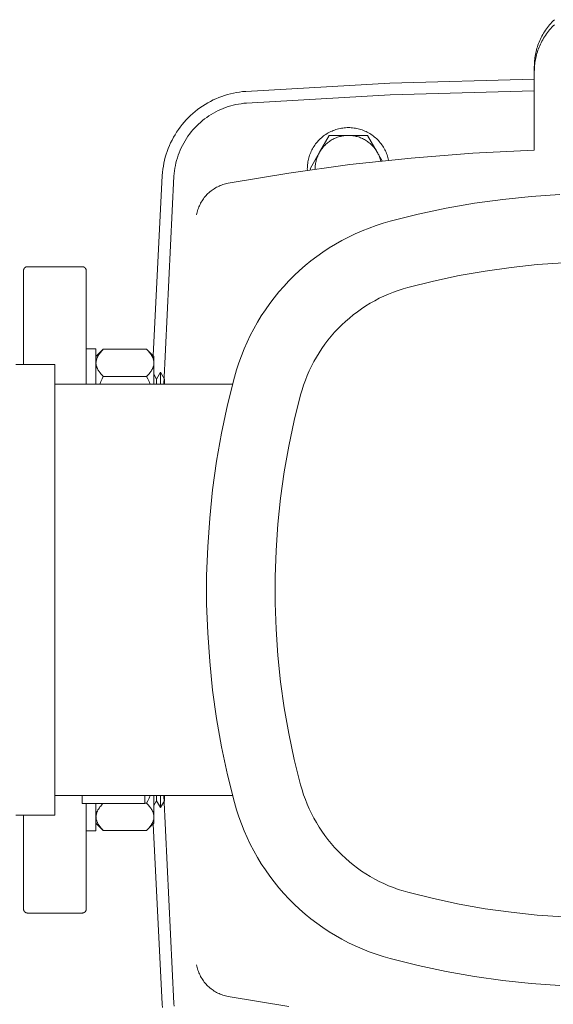
# Model space of a CAD drawing. Units: millimetres. Extents: x 26200 to 34263, y 2800 to 8813.
# Drawn here: x 28774 to 28910, y 5913 to 6165 of the extents above; entities that cross this region are included whole.
import ezdxf

# ---------------------------------------------------------------- set-up
doc = ezdxf.new("R2010")
doc.units = ezdxf.units.MM
doc.header["$LTSCALE"] = 10
doc.layers.get('0').update_dxf_attribs({"lineweight": 50})

msp = doc.modelspace()

# ---------------------------------------------------------------- linework, layer by layer
at = {"lineweight": 18}
for p, q in [((28909.54, 6163.32), (28909.26, 6162.98)), ((28909.83, 6163.66), (28909.54, 6163.32)), ((28910.13, 6163.98), (28909.83, 6163.66)), ((28910.44, 6164.31), (28910.13, 6163.98)), ((28910.76, 6164.62), (28910.44, 6164.31)), ((28910.76, 6163.32), (28910.44, 6163.01)), ((28907.79, 6160.81), (28907.59, 6160.43)), ((28908.01, 6161.18), (28907.79, 6160.81)), ((28908.24, 6161.55), (28908.01, 6161.18)), ((28908.48, 6161.92), (28908.24, 6161.55)), ((28908.48, 6160.62), (28908.24, 6160.26)), ((28908.73, 6162.28), (28908.48, 6161.92)), ((28908.73, 6160.98), (28908.48, 6160.62)), ((28908.99, 6162.63), (28908.73, 6162.28)), ((28908.99, 6161.34), (28908.73, 6160.98)), ((28909.26, 6162.98), (28908.99, 6162.63)), ((28909.26, 6161.68), (28908.99, 6161.34)), ((28909.54, 6162.03), (28909.26, 6161.68)), ((28909.83, 6162.36), (28909.54, 6162.03)), ((28910.13, 6162.69), (28909.83, 6162.36)), ((28910.44, 6163.01), (28910.13, 6162.69)), ((28906.56, 6158.11), (28906.43, 6157.71)), ((28906.7, 6158.5), (28906.56, 6158.11)), ((28906.86, 6158.89), (28906.7, 6158.5)), ((28907.02, 6159.28), (28906.86, 6158.89)), ((28907.2, 6159.66), (28907.02, 6159.28)), ((28907.2, 6158.37), (28907.02, 6157.98)), ((28907.39, 6160.05), (28907.2, 6159.66)), ((28907.39, 6158.75), (28907.2, 6158.37)), ((28907.59, 6160.43), (28907.39, 6160.05)), ((28907.59, 6159.14), (28907.39, 6158.75)), ((28907.79, 6159.51), (28907.59, 6159.14)), ((28908.01, 6159.89), (28907.79, 6159.51)), ((28908.24, 6160.26), (28908.01, 6159.89)), ((28905.92, 6155.74), (28905.85, 6155.35)), ((28906, 6156.14), (28905.92, 6155.74)), ((28906.09, 6156.53), (28906, 6156.14)), ((28906.19, 6156.92), (28906.09, 6156.53)), ((28906.19, 6155.63), (28906.09, 6155.23)), ((28906.31, 6157.32), (28906.19, 6156.92)), ((28906.31, 6156.02), (28906.19, 6155.63)), ((28906.43, 6157.71), (28906.31, 6157.32)), ((28906.43, 6156.42), (28906.31, 6156.02)), ((28906.56, 6156.81), (28906.43, 6156.42)), ((28906.7, 6157.2), (28906.56, 6156.81)), ((28906.86, 6157.59), (28906.7, 6157.2)), ((28907.02, 6157.98), (28906.86, 6157.59)), ((28905.64, 6153.04), (28905.63, 6152.67)), ((28905.65, 6153.42), (28905.64, 6153.04)), ((28905.67, 6153.8), (28905.65, 6153.42)), ((28905.7, 6154.19), (28905.67, 6153.8)), ((28905.74, 6154.57), (28905.7, 6154.19)), ((28905.74, 6153.28), (28905.7, 6152.89)), ((28905.79, 6154.96), (28905.74, 6154.57)), ((28905.79, 6153.67), (28905.74, 6153.28)), ((28905.85, 6155.35), (28905.79, 6154.96)), ((28905.85, 6154.06), (28905.79, 6153.67)), ((28905.92, 6154.45), (28905.85, 6154.06)), ((28906, 6154.84), (28905.92, 6154.45)), ((28906.09, 6155.23), (28906, 6154.84)), ((28905.63, 6152.67), (28905.63, 6151.37)), ((28905.64, 6151.75), (28905.63, 6151.37)), ((28905.63, 6151.37), (28905.63, 6134.55)), ((28905.65, 6152.13), (28905.64, 6151.75)), ((28905.67, 6152.51), (28905.65, 6152.13)), ((28905.7, 6152.89), (28905.67, 6152.51)), ((28831.88, 6146.32), (28868.73, 6148.42)), ((28868.73, 6148.42), (28905.63, 6149.45)), ((28826.49, 6145.28), (28827.25, 6145.51)), ((28827.25, 6145.51), (28828.01, 6145.71)), ((28828.01, 6145.71), (28828.77, 6145.88)), ((28828.77, 6145.88), (28829.54, 6146.03)), ((28829.54, 6146.03), (28830.32, 6146.15)), ((28830.32, 6146.15), (28831.1, 6146.25)), ((28831.1, 6146.25), (28831.88, 6146.32)), ((28868.84, 6145.42), (28905.63, 6146.45)), ((28820.84, 6142.57), (28821.51, 6142.99)), ((28821.51, 6142.99), (28822.18, 6143.39)), ((28822.18, 6143.39), (28822.87, 6143.77)), ((28822.87, 6143.77), (28823.58, 6144.12)), ((28823.58, 6144.12), (28824.29, 6144.45)), ((28824.29, 6144.45), (28825.01, 6144.75)), ((28825.01, 6144.75), (28825.75, 6145.03)), ((28825.75, 6145.03), (28826.49, 6145.28)), ((28829.39, 6142.95), (28830.06, 6143.08)), ((28830.06, 6143.08), (28830.74, 6143.18)), ((28830.74, 6143.18), (28831.41, 6143.27)), ((28831.41, 6143.27), (28832.09, 6143.33)), ((28832.09, 6143.33), (28868.84, 6145.42)), ((28817.77, 6140.14), (28818.35, 6140.67)), ((28818.35, 6140.67), (28818.95, 6141.17)), ((28818.95, 6141.17), (28819.56, 6141.66)), ((28819.56, 6141.66), (28820.2, 6142.13)), ((28820.2, 6142.13), (28820.84, 6142.57)), ((28823.07, 6140.43), (28823.66, 6140.78)), ((28823.66, 6140.78), (28824.26, 6141.11)), ((28824.26, 6141.11), (28824.87, 6141.41)), ((28824.87, 6141.41), (28825.49, 6141.7)), ((28825.49, 6141.7), (28826.12, 6141.96)), ((28826.12, 6141.96), (28826.76, 6142.2)), ((28826.76, 6142.2), (28827.41, 6142.42)), ((28827.41, 6142.42), (28828.06, 6142.62)), ((28828.06, 6142.62), (28828.72, 6142.79)), ((28828.72, 6142.79), (28829.39, 6142.95)), ((28815.63, 6137.84), (28816.13, 6138.44)), ((28816.13, 6138.44), (28816.66, 6139.02)), ((28816.66, 6139.02), (28817.2, 6139.59)), ((28817.2, 6139.59), (28817.77, 6140.14)), ((28819.33, 6137.48), (28819.82, 6137.95)), ((28819.82, 6137.95), (28820.33, 6138.41)), ((28820.33, 6138.41), (28820.85, 6138.85)), ((28820.85, 6138.85), (28821.38, 6139.28)), ((28821.38, 6139.28), (28821.93, 6139.68)), ((28821.93, 6139.68), (28822.5, 6140.07)), ((28822.5, 6140.07), (28823.07, 6140.43)), ((28813.83, 6135.26), (28814.24, 6135.93)), ((28814.24, 6135.93), (28814.68, 6136.58)), ((28814.68, 6136.58), (28815.15, 6137.22)), ((28815.15, 6137.22), (28815.63, 6137.84)), ((28817.54, 6135.41), (28817.96, 6135.95)), ((28817.96, 6135.95), (28818.4, 6136.47)), ((28818.4, 6136.47), (28818.86, 6136.98)), ((28818.86, 6136.98), (28819.33, 6137.48)), ((28852.66, 6135.53), (28852.36, 6135.34)), ((28852.97, 6135.72), (28852.66, 6135.53)), ((28853.29, 6135.89), (28852.97, 6135.72)), ((28853.61, 6136.05), (28853.29, 6135.89)), ((28853.94, 6136.2), (28853.61, 6136.05)), ((28854.27, 6136.33), (28853.94, 6136.2)), ((28854.61, 6136.46), (28854.27, 6136.33)), ((28854.95, 6136.58), (28854.61, 6136.46)), ((28855.29, 6136.68), (28854.95, 6136.58)), ((28855.64, 6136.77), (28855.29, 6136.68)), ((28855.99, 6136.85), (28855.64, 6136.77)), ((28856.34, 6136.92), (28855.99, 6136.85)), ((28856.7, 6136.97), (28856.34, 6136.92)), ((28857.05, 6137.01), (28856.7, 6136.97)), ((28857.41, 6137.05), (28857.05, 6137.01)), ((28857.77, 6137.06), (28857.41, 6137.05)), ((28858.13, 6137.07), (28857.77, 6137.06)), ((28858.49, 6137.06), (28858.13, 6137.07)), ((28858.85, 6137.05), (28858.49, 6137.06)), ((28859.2, 6137.02), (28858.85, 6137.05)), ((28859.56, 6136.97), (28859.2, 6137.02)), ((28859.91, 6136.92), (28859.56, 6136.97)), ((28860.26, 6136.85), (28859.91, 6136.92)), ((28860.61, 6136.77), (28860.26, 6136.85)), ((28860.96, 6136.68), (28860.61, 6136.77)), ((28861.3, 6136.58), (28860.96, 6136.68)), ((28861.64, 6136.47), (28861.3, 6136.58)), ((28861.97, 6136.34), (28861.64, 6136.47)), ((28862.3, 6136.2), (28861.97, 6136.34)), ((28862.63, 6136.06), (28862.3, 6136.2)), ((28862.95, 6135.9), (28862.63, 6136.06)), ((28863.27, 6135.73), (28862.95, 6135.9)), ((28863.58, 6135.55), (28863.27, 6135.73)), ((28863.88, 6135.36), (28863.58, 6135.55)), ((28812.39, 6132.47), (28812.71, 6133.19)), ((28812.71, 6133.19), (28813.06, 6133.89)), ((28813.06, 6133.89), (28813.43, 6134.59)), ((28813.43, 6134.59), (28813.83, 6135.26)), ((28815.73, 6132.52), (28816.05, 6133.12)), ((28816.05, 6133.12), (28816.4, 6133.71)), ((28816.4, 6133.71), (28816.76, 6134.29)), ((28816.76, 6134.29), (28817.14, 6134.86)), ((28817.14, 6134.86), (28817.54, 6135.41)), ((28849.97, 6133.18), (28849.75, 6132.9)), ((28850.2, 6133.45), (28849.97, 6133.18)), ((28850.44, 6133.72), (28850.2, 6133.45)), ((28850.69, 6133.98), (28850.44, 6133.72)), ((28850.95, 6134.23), (28850.69, 6133.98)), ((28853.22, 6135.07), (28850.77, 6130.82)), ((28851.22, 6134.47), (28850.95, 6134.23)), ((28851.49, 6134.7), (28851.22, 6134.47)), ((28851.77, 6134.93), (28851.49, 6134.7)), ((28852.06, 6135.14), (28851.77, 6134.93)), ((28852.36, 6135.34), (28852.06, 6135.14)), ((28852.38, 6132.83), (28852.59, 6133.02)), ((28852.59, 6133.02), (28852.82, 6133.2)), ((28852.82, 6133.2), (28853.04, 6133.38)), ((28853.04, 6133.38), (28853.27, 6133.55)), ((28858.13, 6135.07), (28853.22, 6135.07)), ((28853.27, 6133.55), (28853.51, 6133.71)), ((28853.51, 6133.71), (28853.76, 6133.86)), ((28853.76, 6133.86), (28854.01, 6134)), ((28854.01, 6134), (28854.26, 6134.14)), ((28854.26, 6134.14), (28854.52, 6134.26)), ((28854.52, 6134.26), (28854.78, 6134.38)), ((28854.78, 6134.38), (28855.04, 6134.49)), ((28855.04, 6134.49), (28855.31, 6134.59)), ((28855.31, 6134.59), (28855.59, 6134.68)), ((28855.59, 6134.68), (28855.86, 6134.76)), ((28855.86, 6134.76), (28856.14, 6134.83)), ((28856.14, 6134.83), (28856.42, 6134.9)), ((28856.42, 6134.9), (28856.7, 6134.95)), ((28856.7, 6134.95), (28856.99, 6134.99)), ((28856.99, 6134.99), (28857.27, 6135.03)), ((28857.27, 6135.03), (28857.56, 6135.05)), ((28857.56, 6135.05), (28857.84, 6135.07)), ((28857.84, 6135.07), (28858.13, 6135.07)), ((28863.04, 6135.07), (28858.13, 6135.07)), ((28858.13, 6135.07), (28858.42, 6135.07)), ((28858.42, 6135.07), (28858.7, 6135.05)), ((28858.7, 6135.05), (28858.99, 6135.03)), ((28858.99, 6135.03), (28859.28, 6134.99)), ((28859.28, 6134.99), (28859.56, 6134.95)), ((28859.56, 6134.95), (28859.84, 6134.9)), ((28859.84, 6134.9), (28860.12, 6134.83)), ((28860.12, 6134.83), (28860.4, 6134.76)), ((28860.4, 6134.76), (28860.68, 6134.68)), ((28860.68, 6134.68), (28860.95, 6134.59)), ((28860.95, 6134.59), (28861.22, 6134.49)), ((28861.22, 6134.49), (28861.48, 6134.38)), ((28861.48, 6134.38), (28861.74, 6134.26)), ((28861.74, 6134.26), (28862, 6134.14)), ((28862, 6134.14), (28862.26, 6134)), ((28862.26, 6134), (28862.5, 6133.86)), ((28862.5, 6133.86), (28862.75, 6133.71)), ((28862.75, 6133.71), (28862.99, 6133.55)), ((28862.99, 6133.55), (28863.22, 6133.38)), ((28865.49, 6130.82), (28863.04, 6135.07)), ((28863.22, 6133.38), (28863.45, 6133.2)), ((28863.45, 6133.2), (28863.67, 6133.02)), ((28863.67, 6133.02), (28863.88, 6132.83)), ((28864.17, 6135.16), (28863.88, 6135.36)), ((28864.46, 6134.95), (28864.17, 6135.16)), ((28864.74, 6134.73), (28864.46, 6134.95)), ((28865.02, 6134.5), (28864.74, 6134.73)), ((28865.28, 6134.26), (28865.02, 6134.5)), ((28865.54, 6134.01), (28865.28, 6134.26)), ((28865.79, 6133.75), (28865.54, 6134.01)), ((28866.03, 6133.49), (28865.79, 6133.75)), ((28866.26, 6133.21), (28866.03, 6133.49)), ((28866.48, 6132.93), (28866.26, 6133.21)), ((28866.7, 6132.64), (28866.48, 6132.93)), ((28905.63, 6134.55), (28905.63, 6133.25)), ((28905.63, 6133.25), (28905.63, 6131.28)), ((28811.57, 6130.26), (28811.82, 6131.01)), ((28811.82, 6131.01), (28812.09, 6131.74)), ((28812.09, 6131.74), (28812.39, 6132.47)), ((28814.65, 6130.01), (28814.89, 6130.65)), ((28814.89, 6130.65), (28815.15, 6131.29)), ((28815.15, 6131.29), (28815.43, 6131.91)), ((28815.43, 6131.91), (28815.73, 6132.52)), ((28848.35, 6130.39), (28848.23, 6130.06)), ((28850.77, 6130.82), (28848.32, 6126.57)), ((28848.49, 6130.73), (28848.35, 6130.39)), ((28848.64, 6131.05), (28848.49, 6130.73)), ((28848.79, 6131.38), (28848.64, 6131.05)), ((28848.96, 6131.69), (28848.79, 6131.38)), ((28849.15, 6132), (28848.96, 6131.69)), ((28849.34, 6132.31), (28849.15, 6132)), ((28849.54, 6132.6), (28849.34, 6132.31)), ((28849.75, 6132.9), (28849.54, 6132.6)), ((28850.51, 6130.33), (28850.63, 6130.58)), ((28850.63, 6130.58), (28850.77, 6130.82)), ((28850.77, 6130.82), (28850.92, 6131.07)), ((28850.92, 6131.07), (28851.07, 6131.31)), ((28851.07, 6131.31), (28851.24, 6131.54)), ((28851.24, 6131.54), (28851.41, 6131.77)), ((28851.41, 6131.77), (28851.59, 6132)), ((28851.59, 6132), (28851.78, 6132.21)), ((28851.78, 6132.21), (28851.97, 6132.43)), ((28851.97, 6132.43), (28852.17, 6132.63)), ((28852.17, 6132.63), (28852.38, 6132.83)), ((28863.88, 6132.83), (28864.09, 6132.63)), ((28864.09, 6132.63), (28864.29, 6132.43)), ((28864.29, 6132.43), (28864.49, 6132.21)), ((28864.49, 6132.21), (28864.67, 6132)), ((28864.67, 6132), (28864.85, 6131.77)), ((28864.85, 6131.77), (28865.02, 6131.54)), ((28865.02, 6131.54), (28865.19, 6131.31)), ((28865.19, 6131.31), (28865.34, 6131.07)), ((28865.34, 6131.07), (28865.49, 6130.82)), ((28865.49, 6130.82), (28865.63, 6130.58)), ((28866.79, 6128.57), (28865.49, 6130.82)), ((28865.63, 6130.58), (28865.75, 6130.33)), ((28866.9, 6132.35), (28866.7, 6132.64)), ((28867.09, 6132.05), (28866.9, 6132.35)), ((28867.27, 6131.74), (28867.09, 6132.05)), ((28867.44, 6131.42), (28867.27, 6131.74)), ((28867.6, 6131.1), (28867.44, 6131.42)), ((28867.75, 6130.78), (28867.6, 6131.1)), ((28867.89, 6130.45), (28867.75, 6130.78)), ((28868.01, 6130.11), (28867.89, 6130.45)), ((28889.89, 6130.53), (28874.19, 6129.31)), ((28905.63, 6131.28), (28889.89, 6130.53)), ((28810.84, 6127.21), (28810.98, 6127.98)), ((28810.98, 6127.98), (28811.15, 6128.75)), ((28811.15, 6128.75), (28811.35, 6129.51)), ((28811.35, 6129.51), (28811.57, 6130.26)), ((28813.92, 6127.38), (28814.07, 6128.05)), ((28814.07, 6128.05), (28814.24, 6128.71)), ((28814.24, 6128.71), (28814.43, 6129.36)), ((28814.43, 6129.36), (28814.65, 6130.01)), ((28847.72, 6127.96), (28847.68, 6127.61)), ((28847.78, 6128.32), (28847.72, 6127.96)), ((28847.84, 6128.67), (28847.78, 6128.32)), ((28847.92, 6129.02), (28847.84, 6128.67)), ((28848.01, 6129.37), (28847.92, 6129.02)), ((28848.11, 6129.71), (28848.01, 6129.37)), ((28848.23, 6130.06), (28848.11, 6129.71)), ((28849.7, 6127.68), (28849.74, 6127.95)), ((28849.74, 6127.95), (28849.79, 6128.23)), ((28849.79, 6128.23), (28849.85, 6128.5)), ((28849.85, 6128.5), (28849.92, 6128.77)), ((28849.92, 6128.77), (28850, 6129.04)), ((28850, 6129.04), (28850.08, 6129.3)), ((28850.08, 6129.3), (28850.18, 6129.56)), ((28850.18, 6129.56), (28850.28, 6129.82)), ((28850.28, 6129.82), (28850.39, 6130.08)), ((28850.39, 6130.08), (28850.51, 6130.33)), ((28874.19, 6129.31), (28858.52, 6127.62)), ((28865.75, 6130.33), (28865.87, 6130.09)), ((28865.87, 6130.09), (28865.98, 6129.83)), ((28865.98, 6129.83), (28866.08, 6129.58)), ((28866.08, 6129.58), (28866.17, 6129.32)), ((28866.17, 6129.32), (28866.26, 6129.06)), ((28866.26, 6129.06), (28866.33, 6128.79)), ((28866.33, 6128.79), (28866.4, 6128.53)), ((28868.13, 6129.78), (28868.01, 6130.11)), ((28868.23, 6129.43), (28868.13, 6129.78)), ((28868.32, 6129.09), (28868.23, 6129.43)), ((28868.4, 6128.74), (28868.32, 6129.09)), ((28810.57, 6124.87), (28810.63, 6125.65)), ((28810.63, 6125.65), (28810.72, 6126.43)), ((28810.72, 6126.43), (28810.84, 6127.21)), ((28813.62, 6125.36), (28813.69, 6126.03)), ((28813.69, 6126.03), (28813.8, 6126.71)), ((28813.8, 6126.71), (28813.92, 6127.38)), ((28842.91, 6125.47), (28827.38, 6122.85)), ((28858.52, 6127.62), (28842.91, 6125.47)), ((28847.64, 6126.89), (28847.63, 6126.53)), ((28847.63, 6126.53), (28847.64, 6126.17)), ((28847.65, 6127.25), (28847.64, 6126.89)), ((28847.68, 6127.61), (28847.65, 6127.25)), ((28848.32, 6126.57), (28848.48, 6126.29)), ((28849.63, 6126.57), (28849.64, 6126.85)), ((28849.63, 6126.45), (28849.63, 6126.57)), ((28849.64, 6126.85), (28849.65, 6127.13)), ((28849.65, 6127.13), (28849.67, 6127.4)), ((28849.67, 6127.4), (28849.7, 6127.68)), ((28808.23, 6078.83), (28810.57, 6124.87)), ((28813.56, 6124.67), (28810.98, 6071.57)), ((28813.56, 6124.67), (28813.62, 6125.36)), ((28827.38, 6122.85), (28827.04, 6122.79)), ((28822.49, 6120.45), (28822.23, 6120.21)), ((28822.75, 6120.67), (28822.49, 6120.45)), ((28823.02, 6120.89), (28822.75, 6120.67)), ((28823.29, 6121.1), (28823.02, 6120.89)), ((28823.57, 6121.3), (28823.29, 6121.1)), ((28823.86, 6121.48), (28823.57, 6121.3)), ((28824.16, 6121.66), (28823.86, 6121.48)), ((28824.46, 6121.83), (28824.16, 6121.66)), ((28824.76, 6121.99), (28824.46, 6121.83)), ((28825.08, 6122.14), (28824.76, 6121.99)), ((28825.39, 6122.27), (28825.08, 6122.14)), ((28825.72, 6122.4), (28825.39, 6122.27)), ((28826.04, 6122.51), (28825.72, 6122.4)), ((28826.37, 6122.61), (28826.04, 6122.51)), ((28826.7, 6122.71), (28826.37, 6122.61)), ((28827.04, 6122.79), (28826.7, 6122.71)), ((28820.54, 6118.04), (28820.37, 6117.74)), ((28820.72, 6118.34), (28820.54, 6118.04)), ((28820.9, 6118.63), (28820.72, 6118.34)), ((28821.1, 6118.91), (28820.9, 6118.63)), ((28821.31, 6119.19), (28821.1, 6118.91)), ((28821.53, 6119.45), (28821.31, 6119.19)), ((28821.76, 6119.71), (28821.53, 6119.45)), ((28821.99, 6119.97), (28821.76, 6119.71)), ((28822.23, 6120.21), (28821.99, 6119.97)), ((28897.56, 6118.76), (28890.31, 6117.74)), ((28904.85, 6119.52), (28897.56, 6118.76)), ((28912.15, 6120.03), (28904.85, 6119.52)), ((28819.49, 6115.5), (28819.42, 6115.16)), ((28819.59, 6115.83), (28819.49, 6115.5)), ((28819.69, 6116.16), (28819.59, 6115.83)), ((28819.8, 6116.49), (28819.69, 6116.16)), ((28819.93, 6116.81), (28819.8, 6116.49)), ((28820.06, 6117.12), (28819.93, 6116.81)), ((28820.21, 6117.44), (28820.06, 6117.12)), ((28820.37, 6117.74), (28820.21, 6117.44)), ((28883.1, 6116.47), (28875.93, 6114.95)), ((28890.31, 6117.74), (28883.1, 6116.47)), ((28819.42, 6115.16), (28819.35, 6114.82)), ((28868.83, 6113.19), (28867, 6112.66)), ((28875.93, 6114.95), (28868.83, 6113.19)), ((28861.63, 6110.73), (28859.89, 6109.97)), ((28863.4, 6111.44), (28861.63, 6110.73)), ((28865.19, 6112.08), (28863.4, 6111.44)), ((28867, 6112.66), (28865.19, 6112.08)), ((28856.49, 6108.26), (28854.83, 6107.33)), ((28858.18, 6109.14), (28856.49, 6108.26)), ((28859.89, 6109.97), (28858.18, 6109.14)), ((28851.62, 6105.29), (28850.07, 6104.19)), ((28853.21, 6106.34), (28851.62, 6105.29)), ((28854.83, 6107.33), (28853.21, 6106.34)), ((28848.56, 6103.04), (28847.08, 6101.84)), ((28850.07, 6104.19), (28848.56, 6103.04)), ((28775.13, 6100.64), (28775.14, 6100.67)), ((28775.13, 6100.6), (28775.13, 6100.64)), ((28775.13, 6100.57), (28775.13, 6100.6)), ((28775.13, 6100.57), (28775.13, 6076.57)), ((28775.14, 6100.71), (28775.15, 6100.74)), ((28775.14, 6100.67), (28775.14, 6100.71)), ((28775.15, 6100.77), (28775.16, 6100.81)), ((28775.15, 6100.74), (28775.15, 6100.77)), ((28775.16, 6100.81), (28775.17, 6100.84)), ((28775.17, 6100.84), (28775.18, 6100.87)), ((28775.18, 6100.87), (28775.19, 6100.9)), ((28775.19, 6100.9), (28775.2, 6100.94)), ((28775.2, 6100.94), (28775.21, 6100.97)), ((28775.21, 6100.97), (28775.23, 6101)), ((28775.23, 6101), (28775.24, 6101.03)), ((28775.24, 6101.03), (28775.26, 6101.06)), ((28775.26, 6101.06), (28775.28, 6101.09)), ((28775.28, 6101.09), (28775.29, 6101.12)), ((28775.29, 6101.12), (28775.31, 6101.15)), ((28775.31, 6101.15), (28775.33, 6101.17)), ((28775.33, 6101.17), (28775.36, 6101.2)), ((28775.36, 6101.2), (28775.38, 6101.23)), ((28775.38, 6101.23), (28775.4, 6101.25)), ((28775.4, 6101.25), (28775.42, 6101.28)), ((28775.42, 6101.28), (28775.45, 6101.3)), ((28775.45, 6101.3), (28775.47, 6101.32)), ((28775.47, 6101.32), (28775.5, 6101.35)), ((28775.5, 6101.35), (28775.53, 6101.37)), ((28775.53, 6101.37), (28775.55, 6101.39)), ((28775.55, 6101.39), (28775.58, 6101.41)), ((28775.58, 6101.41), (28775.61, 6101.42)), ((28775.61, 6101.42), (28775.64, 6101.44)), ((28775.64, 6101.44), (28775.67, 6101.46)), ((28775.67, 6101.46), (28775.7, 6101.47)), ((28775.7, 6101.47), (28775.73, 6101.49)), ((28775.73, 6101.49), (28775.76, 6101.5)), ((28775.76, 6101.5), (28775.8, 6101.51)), ((28775.8, 6101.51), (28775.83, 6101.52)), ((28775.83, 6101.52), (28775.86, 6101.53)), ((28775.86, 6101.53), (28775.89, 6101.54)), ((28775.89, 6101.54), (28775.93, 6101.55)), ((28775.93, 6101.55), (28775.96, 6101.56)), ((28775.96, 6101.56), (28775.99, 6101.56)), ((28775.99, 6101.56), (28776.03, 6101.56)), ((28776.03, 6101.56), (28776.06, 6101.57)), ((28776.06, 6101.57), (28776.1, 6101.57)), ((28776.1, 6101.57), (28776.13, 6101.57)), ((28776.13, 6101.57), (28790.13, 6101.57)), ((28790.13, 6101.57), (28790.16, 6101.57)), ((28790.16, 6101.57), (28790.2, 6101.57)), ((28790.2, 6101.57), (28790.23, 6101.56)), ((28790.23, 6101.56), (28790.27, 6101.56)), ((28790.27, 6101.56), (28790.3, 6101.56)), ((28790.3, 6101.56), (28790.33, 6101.55)), ((28790.33, 6101.55), (28790.37, 6101.54)), ((28790.37, 6101.54), (28790.4, 6101.53)), ((28790.4, 6101.53), (28790.43, 6101.52)), ((28790.43, 6101.52), (28790.47, 6101.51)), ((28790.47, 6101.51), (28790.5, 6101.5)), ((28790.5, 6101.5), (28790.53, 6101.49)), ((28790.53, 6101.49), (28790.56, 6101.47)), ((28790.56, 6101.47), (28790.59, 6101.46)), ((28790.59, 6101.46), (28790.62, 6101.44)), ((28790.62, 6101.44), (28790.65, 6101.42)), ((28790.65, 6101.42), (28790.68, 6101.41)), ((28790.68, 6101.41), (28790.71, 6101.39)), ((28790.71, 6101.39), (28790.73, 6101.37)), ((28790.73, 6101.37), (28790.76, 6101.35)), ((28790.76, 6101.35), (28790.79, 6101.32)), ((28790.79, 6101.32), (28790.81, 6101.3)), ((28790.81, 6101.3), (28790.84, 6101.28)), ((28790.84, 6101.28), (28790.86, 6101.25)), ((28790.86, 6101.25), (28790.88, 6101.23)), ((28790.88, 6101.23), (28790.91, 6101.2)), ((28790.91, 6101.2), (28790.93, 6101.17)), ((28790.93, 6101.17), (28790.95, 6101.15)), ((28790.95, 6101.15), (28790.97, 6101.12)), ((28790.97, 6101.12), (28790.99, 6101.09)), ((28790.99, 6101.09), (28791, 6101.06)), ((28791, 6101.06), (28791.02, 6101.03)), ((28791.02, 6101.03), (28791.03, 6101)), ((28791.03, 6101), (28791.05, 6100.97)), ((28791.05, 6100.97), (28791.06, 6100.94)), ((28791.06, 6100.94), (28791.07, 6100.9)), ((28791.07, 6100.9), (28791.08, 6100.87)), ((28791.08, 6100.87), (28791.09, 6100.84)), ((28791.09, 6100.84), (28791.1, 6100.81)), ((28791.1, 6100.81), (28791.11, 6100.77)), ((28791.11, 6100.77), (28791.12, 6100.74)), ((28791.12, 6100.74), (28791.12, 6100.71)), ((28791.12, 6100.71), (28791.13, 6100.67)), ((28791.13, 6100.67), (28791.13, 6100.64)), ((28791.13, 6100.64), (28791.13, 6100.6)), ((28791.13, 6100.6), (28791.13, 6100.57)), ((28791.13, 6100.57), (28791.13, 6071.57)), ((28845.65, 6100.59), (28844.26, 6099.29)), ((28847.08, 6101.84), (28845.65, 6100.59)), ((28886.43, 6099.29), (28893.04, 6100.46)), ((28893.04, 6100.46), (28899.69, 6101.39)), ((28899.69, 6101.39), (28906.37, 6102.09)), ((28906.37, 6102.09), (28913.06, 6102.56)), ((28842.91, 6097.94), (28841.62, 6096.55)), ((28844.26, 6099.29), (28842.91, 6097.94)), ((28873.35, 6096.28), (28879.86, 6097.9)), ((28879.86, 6097.9), (28886.43, 6099.29)), ((28841.62, 6096.55), (28840.36, 6095.12)), ((28869.61, 6095.07), (28870.84, 6095.52)), ((28870.84, 6095.52), (28872.09, 6095.92)), ((28872.09, 6095.92), (28873.35, 6096.28)), ((28839.16, 6093.64), (28838.01, 6092.13)), ((28840.36, 6095.12), (28839.16, 6093.64)), ((28863.71, 6092.24), (28864.85, 6092.89)), ((28864.85, 6092.89), (28866.01, 6093.5)), ((28866.01, 6093.5), (28867.19, 6094.06)), ((28867.19, 6094.06), (28868.39, 6094.59)), ((28868.39, 6094.59), (28869.61, 6095.07)), ((28836.91, 6090.58), (28835.87, 6088.99)), ((28838.01, 6092.13), (28836.91, 6090.58)), ((28860.43, 6090.08), (28861.5, 6090.84)), ((28861.5, 6090.84), (28862.59, 6091.56)), ((28862.59, 6091.56), (28863.71, 6092.24)), ((28835.87, 6088.99), (28834.87, 6087.37)), ((28857.38, 6087.6), (28858.37, 6088.46)), ((28858.37, 6088.46), (28859.38, 6089.29)), ((28859.38, 6089.29), (28860.43, 6090.08)), ((28833.94, 6085.71), (28833.06, 6084.03)), ((28834.87, 6087.37), (28833.94, 6085.71)), ((28854.6, 6084.82), (28855.5, 6085.78)), ((28855.5, 6085.78), (28856.42, 6086.7)), ((28856.42, 6086.7), (28857.38, 6087.6)), ((28833.06, 6084.03), (28832.23, 6082.31)), ((28852.12, 6081.77), (28852.91, 6082.82)), ((28852.91, 6082.82), (28853.74, 6083.83)), ((28853.74, 6083.83), (28854.6, 6084.82)), ((28791.13, 6080.62), (28793.63, 6080.62)), ((28793.63, 6071.57), (28793.63, 6080.62)), ((28793.63, 6078.62), (28795.49, 6080.48)), ((28795.26, 6080.24), (28795.04, 6080.01)), ((28795.49, 6080.48), (28795.26, 6080.24)), ((28795.49, 6080.48), (28806.57, 6080.48)), ((28806.81, 6080.24), (28806.57, 6080.48)), ((28806.57, 6080.48), (28808.43, 6078.62)), ((28807.02, 6080.01), (28806.81, 6080.24)), ((28831.47, 6080.57), (28830.77, 6078.8)), ((28832.23, 6082.31), (28831.47, 6080.57)), ((28850.64, 6079.61), (28851.36, 6080.71)), ((28851.36, 6080.71), (28852.12, 6081.77)), ((28793.7, 6077.64), (28793.68, 6077.53)), ((28793.72, 6077.74), (28793.7, 6077.64)), ((28793.75, 6077.85), (28793.72, 6077.74)), ((28793.78, 6077.95), (28793.75, 6077.85)), ((28793.81, 6078.05), (28793.78, 6077.95)), ((28793.85, 6078.16), (28793.81, 6078.05)), ((28793.89, 6078.26), (28793.85, 6078.16)), ((28793.93, 6078.37), (28793.89, 6078.26)), ((28793.98, 6078.47), (28793.93, 6078.37)), ((28794.03, 6078.58), (28793.98, 6078.47)), ((28794.09, 6078.68), (28794.03, 6078.58)), ((28794.14, 6078.79), (28794.09, 6078.68)), ((28794.21, 6078.9), (28794.14, 6078.79)), ((28794.27, 6079.01), (28794.21, 6078.9)), ((28794.34, 6079.11), (28794.27, 6079.01)), ((28794.42, 6079.22), (28794.34, 6079.11)), ((28794.49, 6079.33), (28794.42, 6079.22)), ((28794.58, 6079.44), (28794.49, 6079.33)), ((28794.66, 6079.55), (28794.58, 6079.44)), ((28794.84, 6079.78), (28794.66, 6079.55)), ((28795.04, 6080.01), (28794.84, 6079.78)), ((28807.22, 6079.78), (28807.02, 6080.01)), ((28807.4, 6079.55), (28807.22, 6079.78)), ((28807.49, 6079.44), (28807.4, 6079.55)), ((28807.57, 6079.33), (28807.49, 6079.44)), ((28807.64, 6079.22), (28807.57, 6079.33)), ((28807.72, 6079.11), (28807.64, 6079.22)), ((28807.79, 6079.01), (28807.72, 6079.11)), ((28807.85, 6078.9), (28807.79, 6079.01)), ((28807.92, 6078.79), (28807.85, 6078.9)), ((28807.98, 6078.68), (28807.92, 6078.79)), ((28808.03, 6078.58), (28807.98, 6078.68)), ((28808.08, 6078.47), (28808.03, 6078.58)), ((28808.13, 6078.37), (28808.08, 6078.47)), ((28808.17, 6078.26), (28808.13, 6078.37)), ((28808.22, 6078.16), (28808.17, 6078.26)), ((28808.25, 6078.05), (28808.22, 6078.16)), ((28808.29, 6077.95), (28808.25, 6078.05)), ((28808.32, 6077.85), (28808.29, 6077.95)), ((28808.34, 6077.74), (28808.32, 6077.85)), ((28808.37, 6077.64), (28808.34, 6077.74)), ((28808.39, 6077.53), (28808.37, 6077.64)), ((28808.43, 6078.62), (28808.43, 6077.02)), ((28830.77, 6078.8), (28830.12, 6077.01)), ((28849.31, 6077.35), (28849.96, 6078.49)), ((28849.96, 6078.49), (28850.64, 6079.61)), ((28783.13, 6076.57), (28773.13, 6076.57)), ((28783.13, 5961.57), (28783.13, 6076.57)), ((28793.64, 6077.22), (28793.63, 6077.12)), ((28793.63, 6077.12), (28793.63, 6077.02)), ((28793.63, 6077.02), (28793.63, 6076.91)), ((28793.63, 6076.91), (28793.64, 6076.81)), ((28793.65, 6077.33), (28793.64, 6077.22)), ((28793.64, 6076.81), (28793.65, 6076.7)), ((28793.66, 6077.43), (28793.65, 6077.33)), ((28793.65, 6076.7), (28793.66, 6076.6)), ((28793.68, 6077.53), (28793.66, 6077.43)), ((28793.66, 6076.6), (28793.68, 6076.5)), ((28793.68, 6076.5), (28793.7, 6076.39)), ((28793.7, 6076.39), (28793.72, 6076.29)), ((28793.72, 6076.29), (28793.75, 6076.18)), ((28793.75, 6076.18), (28793.78, 6076.08)), ((28793.78, 6076.08), (28793.81, 6075.98)), ((28793.81, 6075.98), (28793.85, 6075.87)), ((28793.85, 6075.87), (28793.89, 6075.77)), ((28793.89, 6075.77), (28793.93, 6075.66)), ((28793.93, 6075.66), (28793.98, 6075.56)), ((28793.98, 6075.56), (28794.03, 6075.45)), ((28794.03, 6075.45), (28794.09, 6075.35)), ((28794.09, 6075.35), (28794.14, 6075.24)), ((28794.14, 6075.24), (28794.21, 6075.13)), ((28794.21, 6075.13), (28794.27, 6075.03)), ((28807.79, 6075.03), (28807.85, 6075.13)), ((28807.85, 6075.13), (28807.92, 6075.24)), ((28807.92, 6075.24), (28807.98, 6075.35)), ((28807.98, 6075.35), (28808.03, 6075.45)), ((28808.03, 6075.45), (28808.08, 6075.56)), ((28808.08, 6075.56), (28808.13, 6075.66)), ((28808.13, 6075.66), (28808.17, 6075.77)), ((28808.17, 6075.77), (28808.22, 6075.87)), ((28808.22, 6075.87), (28808.25, 6075.98)), ((28808.25, 6075.98), (28808.29, 6076.08)), ((28808.29, 6076.08), (28808.32, 6076.18)), ((28808.32, 6076.18), (28808.34, 6076.29)), ((28808.34, 6076.29), (28808.37, 6076.39)), ((28808.37, 6076.39), (28808.39, 6076.5)), ((28808.4, 6077.43), (28808.39, 6077.53)), ((28808.39, 6076.5), (28808.4, 6076.6)), ((28808.41, 6077.33), (28808.4, 6077.43)), ((28808.4, 6076.6), (28808.41, 6076.7)), ((28808.42, 6077.22), (28808.41, 6077.33)), ((28808.41, 6076.7), (28808.42, 6076.81)), ((28808.43, 6077.12), (28808.42, 6077.22)), ((28808.42, 6076.81), (28808.43, 6076.91)), ((28808.43, 6077.02), (28808.43, 6077.12)), ((28808.43, 6076.91), (28808.43, 6077.02)), ((28808.43, 6071.57), (28808.43, 6077.02)), ((28829.54, 6075.2), (28829.01, 6073.37)), ((28830.12, 6077.01), (28829.54, 6075.2)), ((28848.14, 6075.01), (28848.71, 6076.19)), ((28848.71, 6076.19), (28849.31, 6077.35)), ((28794.27, 6075.03), (28794.34, 6074.92)), ((28794.34, 6074.92), (28794.42, 6074.81)), ((28794.42, 6074.81), (28794.49, 6074.7)), ((28794.49, 6074.7), (28794.58, 6074.59)), ((28794.58, 6074.59), (28794.66, 6074.48)), ((28794.66, 6074.48), (28794.84, 6074.25)), ((28794.84, 6074.25), (28795.04, 6074.02)), ((28795.17, 6072.9), (28794.88, 6072.24)), ((28795.04, 6074.02), (28795.26, 6073.79)), ((28795.49, 6073.55), (28795.17, 6072.9)), ((28795.26, 6073.79), (28795.49, 6073.55)), ((28795.49, 6073.55), (28806.57, 6073.55)), ((28806.57, 6073.55), (28806.81, 6073.79)), ((28806.89, 6072.9), (28806.57, 6073.55)), ((28806.81, 6073.79), (28807.02, 6074.02)), ((28807.18, 6072.24), (28806.89, 6072.9)), ((28807.02, 6074.02), (28807.22, 6074.25)), ((28807.22, 6074.25), (28807.4, 6074.48)), ((28807.4, 6074.48), (28807.49, 6074.59)), ((28807.49, 6074.59), (28807.57, 6074.7)), ((28807.57, 6074.7), (28807.64, 6074.81)), ((28807.64, 6074.81), (28807.72, 6074.92)), ((28807.72, 6074.92), (28807.79, 6075.03)), ((28808.43, 6074.1), (28809.13, 6072.89)), ((28809.13, 6072.89), (28810.13, 6074.62)), ((28809.13, 6071.57), (28809.13, 6072.89)), ((28810.13, 6071.57), (28810.13, 6074.62)), ((28810.13, 6074.62), (28811.13, 6072.89)), ((28811.13, 6072.89), (28811.13, 6071.57)), ((28829.01, 6073.37), (28827.25, 6066.27)), ((28846.68, 6071.36), (28847.13, 6072.59)), ((28847.13, 6072.59), (28847.61, 6073.81)), ((28847.61, 6073.81), (28848.14, 6075.01)), ((28783.13, 6071.57), (28828.54, 6071.57)), ((28794.88, 6072.24), (28794.61, 6071.57)), ((28807.45, 6071.57), (28807.18, 6072.24)), ((28845.92, 6068.85), (28846.28, 6070.11)), ((28846.28, 6070.11), (28846.68, 6071.36)), ((28844.3, 6062.34), (28845.92, 6068.85)), ((28827.25, 6066.27), (28825.73, 6059.1)), ((28842.91, 6055.77), (28844.3, 6062.34)), ((28825.73, 6059.1), (28824.46, 6051.89)), ((28841.74, 6049.16), (28842.91, 6055.77)), ((28824.46, 6051.89), (28823.44, 6044.64)), ((28840.81, 6042.51), (28841.74, 6049.16)), ((28823.44, 6044.64), (28822.68, 6037.36)), ((28840.11, 6035.83), (28840.81, 6042.51)), ((28822.68, 6037.36), (28822.17, 6030.05)), ((28839.64, 6029.14), (28840.11, 6035.83)), ((28822.17, 6030.05), (28821.91, 6022.73)), ((28839.41, 6022.43), (28839.64, 6029.14)), ((28821.91, 6022.73), (28821.91, 6015.41)), ((28839.41, 6015.71), (28839.41, 6022.43)), ((28821.91, 6015.41), (28822.17, 6008.09)), ((28839.64, 6009), (28839.41, 6015.71)), ((28822.17, 6008.09), (28822.68, 6000.78)), ((28840.11, 6002.31), (28839.64, 6009)), ((28840.81, 5995.63), (28840.11, 6002.31)), ((28822.68, 6000.78), (28823.44, 5993.5)), ((28841.74, 5988.98), (28840.81, 5995.63)), ((28823.44, 5993.5), (28824.46, 5986.25)), ((28842.91, 5982.37), (28841.74, 5988.98)), ((28824.46, 5986.25), (28825.73, 5979.04)), ((28844.3, 5975.8), (28842.91, 5982.37)), ((28825.73, 5979.04), (28827.25, 5971.87)), ((28845.92, 5969.29), (28844.3, 5975.8)), ((28827.25, 5971.87), (28829.01, 5964.77)), ((28846.28, 5968.03), (28845.92, 5969.29)), ((28846.68, 5966.78), (28846.28, 5968.03)), ((28783.13, 5966.57), (28828.54, 5966.57)), ((28790.13, 5964.57), (28790.13, 5966.57)), ((28790.13, 5964.57), (28806.13, 5964.57)), ((28791.13, 5964.57), (28791.13, 5937.57)), ((28793.63, 5957.52), (28793.63, 5964.57)), ((28795.47, 5964.57), (28795.24, 5964.33)), ((28806.13, 5966.57), (28806.13, 5964.57)), ((28806.57, 5964.59), (28806.13, 5964.59)), ((28806.57, 5964.59), (28806.89, 5965.24)), ((28806.81, 5964.35), (28806.57, 5964.59)), ((28806.89, 5965.24), (28807.18, 5965.9)), ((28807.18, 5965.9), (28807.45, 5966.57)), ((28808.43, 5961.12), (28808.43, 5966.57)), ((28809.13, 5965.25), (28808.43, 5964.04)), ((28809.13, 5965.25), (28809.13, 5966.57)), ((28810.13, 5963.52), (28809.13, 5965.25)), ((28810.13, 5963.52), (28810.13, 5966.57)), ((28811.13, 5965.25), (28810.13, 5963.52)), ((28810.98, 5966.57), (28813.56, 5913.47)), ((28811.13, 5966.57), (28811.13, 5965.25)), ((28829.01, 5964.77), (28829.54, 5962.94)), ((28847.13, 5965.55), (28846.68, 5966.78)), ((28847.61, 5964.33), (28847.13, 5965.55)), ((28793.77, 5962.05), (28793.74, 5961.95)), ((28793.81, 5962.16), (28793.77, 5962.05)), ((28793.84, 5962.26), (28793.81, 5962.16)), ((28793.88, 5962.37), (28793.84, 5962.26)), ((28793.93, 5962.47), (28793.88, 5962.37)), ((28793.98, 5962.57), (28793.93, 5962.47)), ((28794.03, 5962.68), (28793.98, 5962.57)), ((28794.08, 5962.79), (28794.03, 5962.68)), ((28794.14, 5962.89), (28794.08, 5962.79)), ((28794.2, 5963), (28794.14, 5962.89)), ((28794.27, 5963.1), (28794.2, 5963)), ((28794.34, 5963.21), (28794.27, 5963.1)), ((28794.41, 5963.32), (28794.34, 5963.21)), ((28794.49, 5963.43), (28794.41, 5963.32)), ((28794.57, 5963.54), (28794.49, 5963.43)), ((28794.65, 5963.65), (28794.57, 5963.54)), ((28794.83, 5963.87), (28794.65, 5963.65)), ((28795.03, 5964.1), (28794.83, 5963.87)), ((28795.24, 5964.33), (28795.03, 5964.1)), ((28807.02, 5964.12), (28806.81, 5964.35)), ((28807.22, 5963.89), (28807.02, 5964.12)), ((28807.4, 5963.66), (28807.22, 5963.89)), ((28807.49, 5963.55), (28807.4, 5963.66)), ((28807.57, 5963.44), (28807.49, 5963.55)), ((28807.64, 5963.33), (28807.57, 5963.44)), ((28807.72, 5963.22), (28807.64, 5963.33)), ((28807.79, 5963.11), (28807.72, 5963.22)), ((28807.85, 5963.01), (28807.79, 5963.11)), ((28807.92, 5962.9), (28807.85, 5963.01)), ((28807.98, 5962.79), (28807.92, 5962.9)), ((28808.03, 5962.69), (28807.98, 5962.79)), ((28808.08, 5962.58), (28808.03, 5962.69)), ((28808.13, 5962.48), (28808.08, 5962.58)), ((28808.17, 5962.37), (28808.13, 5962.48)), ((28808.22, 5962.27), (28808.17, 5962.37)), ((28808.25, 5962.16), (28808.22, 5962.27)), ((28808.29, 5962.06), (28808.25, 5962.16)), ((28808.32, 5961.96), (28808.29, 5962.06)), ((28829.54, 5962.94), (28830.12, 5961.13)), ((28848.14, 5963.13), (28847.61, 5964.33)), ((28848.71, 5961.95), (28848.14, 5963.13)), ((28783.13, 5961.57), (28773.13, 5961.57)), ((28775.13, 5961.57), (28775.13, 5937.57)), ((28793.64, 5961.33), (28793.63, 5961.23)), ((28793.63, 5961.23), (28793.63, 5961.12)), ((28793.63, 5961.12), (28793.63, 5961.02)), ((28793.63, 5961.02), (28793.64, 5960.92)), ((28795.49, 5957.66), (28793.63, 5959.52)), ((28793.65, 5961.44), (28793.64, 5961.33)), ((28793.64, 5960.92), (28793.65, 5960.81)), ((28793.66, 5961.54), (28793.65, 5961.44)), ((28793.65, 5960.81), (28793.66, 5960.71)), ((28793.68, 5961.64), (28793.66, 5961.54)), ((28793.66, 5960.71), (28793.68, 5960.61)), ((28793.69, 5961.74), (28793.68, 5961.64)), ((28793.68, 5960.61), (28793.7, 5960.5)), ((28793.72, 5961.85), (28793.69, 5961.74)), ((28793.7, 5960.5), (28793.72, 5960.4)), ((28793.74, 5961.95), (28793.72, 5961.85)), ((28793.72, 5960.4), (28793.75, 5960.29)), ((28793.75, 5960.29), (28793.78, 5960.19)), ((28793.78, 5960.19), (28793.81, 5960.09)), ((28793.81, 5960.09), (28793.85, 5959.98)), ((28793.85, 5959.98), (28793.89, 5959.88)), ((28793.89, 5959.88), (28793.93, 5959.77)), ((28793.93, 5959.77), (28793.98, 5959.67)), ((28793.98, 5959.67), (28794.03, 5959.56)), ((28794.03, 5959.56), (28794.09, 5959.46)), ((28808.43, 5959.52), (28806.57, 5957.66)), ((28807.98, 5959.46), (28808.03, 5959.56)), ((28808.03, 5959.56), (28808.08, 5959.67)), ((28808.08, 5959.67), (28808.13, 5959.77)), ((28808.13, 5959.77), (28808.17, 5959.88)), ((28808.17, 5959.88), (28808.22, 5959.98)), ((28808.22, 5959.98), (28808.25, 5960.09)), ((28808.25, 5960.09), (28808.29, 5960.19)), ((28808.29, 5960.19), (28808.32, 5960.29)), ((28808.34, 5961.85), (28808.32, 5961.96)), ((28808.32, 5960.29), (28808.34, 5960.4)), ((28808.37, 5961.75), (28808.34, 5961.85)), ((28808.34, 5960.4), (28808.37, 5960.5)), ((28808.39, 5961.64), (28808.37, 5961.75)), ((28808.37, 5960.5), (28808.39, 5960.61)), ((28808.4, 5961.54), (28808.39, 5961.64)), ((28808.39, 5960.61), (28808.4, 5960.71)), ((28808.41, 5961.44), (28808.4, 5961.54)), ((28808.4, 5960.71), (28808.41, 5960.81)), ((28808.42, 5961.33), (28808.41, 5961.44)), ((28808.41, 5960.81), (28808.42, 5960.92)), ((28808.43, 5961.23), (28808.42, 5961.33)), ((28808.42, 5960.92), (28808.43, 5961.02)), ((28808.43, 5961.12), (28808.43, 5961.23)), ((28808.43, 5961.02), (28808.43, 5961.12)), ((28808.43, 5961.12), (28808.43, 5959.52)), ((28830.12, 5961.13), (28830.77, 5959.34)), ((28849.31, 5960.79), (28848.71, 5961.95)), ((28849.96, 5959.65), (28849.31, 5960.79)), ((28850.64, 5958.53), (28849.96, 5959.65)), ((28793.63, 5957.52), (28791.13, 5957.52)), ((28794.09, 5959.46), (28794.14, 5959.35)), ((28794.14, 5959.35), (28794.21, 5959.24)), ((28794.21, 5959.24), (28794.27, 5959.13)), ((28794.27, 5959.13), (28794.34, 5959.03)), ((28794.34, 5959.03), (28794.42, 5958.92)), ((28794.42, 5958.92), (28794.49, 5958.81)), ((28794.49, 5958.81), (28794.58, 5958.7)), ((28794.58, 5958.7), (28794.66, 5958.59)), ((28794.66, 5958.59), (28794.84, 5958.36)), ((28794.84, 5958.36), (28795.04, 5958.13)), ((28795.04, 5958.13), (28795.26, 5957.9)), ((28795.26, 5957.9), (28795.49, 5957.66)), ((28806.57, 5957.66), (28795.49, 5957.66)), ((28806.57, 5957.66), (28806.81, 5957.9)), ((28806.81, 5957.9), (28807.02, 5958.13)), ((28807.02, 5958.13), (28807.22, 5958.36)), ((28807.22, 5958.36), (28807.4, 5958.59)), ((28807.4, 5958.59), (28807.49, 5958.7)), ((28807.49, 5958.7), (28807.57, 5958.81)), ((28807.57, 5958.81), (28807.64, 5958.92)), ((28807.64, 5958.92), (28807.72, 5959.03)), ((28807.72, 5959.03), (28807.79, 5959.13)), ((28807.79, 5959.13), (28807.85, 5959.24)), ((28807.85, 5959.24), (28807.92, 5959.35)), ((28807.92, 5959.35), (28807.98, 5959.46)), ((28810.57, 5913.27), (28808.23, 5959.31)), ((28830.77, 5959.34), (28831.47, 5957.57)), ((28831.47, 5957.57), (28832.23, 5955.83)), ((28851.36, 5957.43), (28850.64, 5958.53)), ((28852.12, 5956.37), (28851.36, 5957.43)), ((28832.23, 5955.83), (28833.06, 5954.11)), ((28852.91, 5955.32), (28852.12, 5956.37)), ((28853.74, 5954.31), (28852.91, 5955.32)), ((28833.06, 5954.11), (28833.94, 5952.43)), ((28833.94, 5952.43), (28834.87, 5950.77)), ((28854.6, 5953.32), (28853.74, 5954.31)), ((28855.5, 5952.36), (28854.6, 5953.32)), ((28856.42, 5951.44), (28855.5, 5952.36)), ((28834.87, 5950.77), (28835.87, 5949.15)), ((28857.38, 5950.54), (28856.42, 5951.44)), ((28858.37, 5949.68), (28857.38, 5950.54)), ((28859.38, 5948.85), (28858.37, 5949.68)), ((28835.87, 5949.15), (28836.91, 5947.56)), ((28836.91, 5947.56), (28838.01, 5946.01)), ((28860.43, 5948.06), (28859.38, 5948.85)), ((28861.5, 5947.3), (28860.43, 5948.06)), ((28862.59, 5946.58), (28861.5, 5947.3)), ((28838.01, 5946.01), (28839.16, 5944.5)), ((28839.16, 5944.5), (28840.36, 5943.02)), ((28863.71, 5945.9), (28862.59, 5946.58)), ((28864.85, 5945.25), (28863.71, 5945.9)), ((28866.01, 5944.64), (28864.85, 5945.25)), ((28867.19, 5944.08), (28866.01, 5944.64)), ((28840.36, 5943.02), (28841.62, 5941.59)), ((28868.39, 5943.55), (28867.19, 5944.08)), ((28869.61, 5943.07), (28868.39, 5943.55)), ((28870.84, 5942.62), (28869.61, 5943.07)), ((28872.09, 5942.22), (28870.84, 5942.62)), ((28873.35, 5941.86), (28872.09, 5942.22)), ((28841.62, 5941.59), (28842.91, 5940.2)), ((28842.91, 5940.2), (28844.26, 5938.85)), ((28879.86, 5940.24), (28873.35, 5941.86)), ((28886.43, 5938.85), (28879.86, 5940.24)), ((28775.13, 5937.54), (28775.13, 5937.57)), ((28775.13, 5937.5), (28775.13, 5937.54)), ((28775.14, 5937.47), (28775.13, 5937.5)), ((28775.14, 5937.43), (28775.14, 5937.47)), ((28775.15, 5937.4), (28775.14, 5937.43)), ((28775.15, 5937.37), (28775.15, 5937.4)), ((28775.16, 5937.33), (28775.15, 5937.37)), ((28775.17, 5937.3), (28775.16, 5937.33)), ((28775.18, 5937.27), (28775.17, 5937.3)), ((28775.19, 5937.24), (28775.18, 5937.27)), ((28775.2, 5937.2), (28775.19, 5937.24)), ((28775.21, 5937.17), (28775.2, 5937.2)), ((28775.23, 5937.14), (28775.21, 5937.17)), ((28775.24, 5937.11), (28775.23, 5937.14)), ((28775.26, 5937.08), (28775.24, 5937.11)), ((28775.28, 5937.05), (28775.26, 5937.08)), ((28775.29, 5937.02), (28775.28, 5937.05)), ((28775.31, 5936.99), (28775.29, 5937.02)), ((28775.33, 5936.97), (28775.31, 5936.99)), ((28775.36, 5936.94), (28775.33, 5936.97)), ((28775.38, 5936.91), (28775.36, 5936.94)), ((28775.4, 5936.89), (28775.38, 5936.91)), ((28775.42, 5936.86), (28775.4, 5936.89)), ((28775.45, 5936.84), (28775.42, 5936.86)), ((28790.81, 5936.84), (28790.84, 5936.86)), ((28790.84, 5936.86), (28790.86, 5936.89)), ((28790.86, 5936.89), (28790.88, 5936.91)), ((28790.88, 5936.91), (28790.91, 5936.94)), ((28790.91, 5936.94), (28790.93, 5936.97)), ((28790.93, 5936.97), (28790.95, 5936.99)), ((28790.95, 5936.99), (28790.97, 5937.02)), ((28790.97, 5937.02), (28790.99, 5937.05)), ((28790.99, 5937.05), (28791, 5937.08)), ((28791, 5937.08), (28791.02, 5937.11)), ((28791.02, 5937.11), (28791.03, 5937.14)), ((28791.03, 5937.14), (28791.05, 5937.17)), ((28791.05, 5937.17), (28791.06, 5937.2)), ((28791.06, 5937.2), (28791.07, 5937.24)), ((28791.07, 5937.24), (28791.08, 5937.27)), ((28791.08, 5937.27), (28791.09, 5937.3)), ((28791.09, 5937.3), (28791.1, 5937.33)), ((28791.1, 5937.33), (28791.11, 5937.37)), ((28791.11, 5937.37), (28791.12, 5937.4)), ((28791.12, 5937.43), (28791.13, 5937.47)), ((28791.12, 5937.4), (28791.12, 5937.43)), ((28791.13, 5937.54), (28791.13, 5937.57)), ((28791.13, 5937.5), (28791.13, 5937.54)), ((28791.13, 5937.47), (28791.13, 5937.5)), ((28844.26, 5938.85), (28845.65, 5937.55)), ((28845.65, 5937.55), (28847.08, 5936.3)), ((28893.04, 5937.68), (28886.43, 5938.85)), ((28899.69, 5936.75), (28893.04, 5937.68)), ((28775.47, 5936.82), (28775.45, 5936.84)), ((28775.5, 5936.79), (28775.47, 5936.82)), ((28775.53, 5936.77), (28775.5, 5936.79)), ((28775.55, 5936.75), (28775.53, 5936.77)), ((28775.58, 5936.73), (28775.55, 5936.75)), ((28775.61, 5936.72), (28775.58, 5936.73)), ((28775.64, 5936.7), (28775.61, 5936.72)), ((28775.67, 5936.68), (28775.64, 5936.7)), ((28775.7, 5936.67), (28775.67, 5936.68)), ((28775.73, 5936.65), (28775.7, 5936.67)), ((28775.76, 5936.64), (28775.73, 5936.65)), ((28775.8, 5936.63), (28775.76, 5936.64)), ((28775.83, 5936.62), (28775.8, 5936.63)), ((28775.86, 5936.61), (28775.83, 5936.62)), ((28775.89, 5936.6), (28775.86, 5936.61)), ((28775.93, 5936.59), (28775.89, 5936.6)), ((28775.96, 5936.58), (28775.93, 5936.59)), ((28775.99, 5936.58), (28775.96, 5936.58)), ((28776.03, 5936.58), (28775.99, 5936.58)), ((28776.06, 5936.57), (28776.03, 5936.58)), ((28776.1, 5936.57), (28776.06, 5936.57)), ((28776.13, 5936.57), (28776.1, 5936.57)), ((28790.13, 5936.57), (28776.13, 5936.57)), ((28790.13, 5936.57), (28790.16, 5936.57)), ((28790.16, 5936.57), (28790.2, 5936.57)), ((28790.2, 5936.57), (28790.23, 5936.58)), ((28790.23, 5936.58), (28790.27, 5936.58)), ((28790.27, 5936.58), (28790.3, 5936.58)), ((28790.3, 5936.58), (28790.33, 5936.59)), ((28790.33, 5936.59), (28790.37, 5936.6)), ((28790.37, 5936.6), (28790.4, 5936.61)), ((28790.4, 5936.61), (28790.43, 5936.62)), ((28790.43, 5936.62), (28790.47, 5936.63)), ((28790.47, 5936.63), (28790.5, 5936.64)), ((28790.5, 5936.64), (28790.53, 5936.65)), ((28790.53, 5936.65), (28790.56, 5936.67)), ((28790.56, 5936.67), (28790.59, 5936.68)), ((28790.59, 5936.68), (28790.62, 5936.7)), ((28790.62, 5936.7), (28790.65, 5936.72)), ((28790.65, 5936.72), (28790.68, 5936.73)), ((28790.68, 5936.73), (28790.71, 5936.75)), ((28790.71, 5936.75), (28790.73, 5936.77)), ((28790.73, 5936.77), (28790.76, 5936.79)), ((28790.76, 5936.79), (28790.79, 5936.82)), ((28790.79, 5936.82), (28790.81, 5936.84)), ((28847.08, 5936.3), (28848.56, 5935.1)), ((28848.56, 5935.1), (28850.07, 5933.95)), ((28906.37, 5936.05), (28899.69, 5936.75)), ((28913.06, 5935.58), (28906.37, 5936.05)), ((28850.07, 5933.95), (28851.62, 5932.85)), ((28851.62, 5932.85), (28853.21, 5931.81)), ((28853.21, 5931.81), (28854.83, 5930.81)), ((28854.83, 5930.81), (28856.49, 5929.88)), ((28856.49, 5929.88), (28858.18, 5929)), ((28858.18, 5929), (28859.89, 5928.17)), ((28859.89, 5928.17), (28861.63, 5927.41)), ((28861.63, 5927.41), (28863.4, 5926.7)), ((28863.4, 5926.7), (28865.19, 5926.06)), ((28865.19, 5926.06), (28867, 5925.48)), ((28867, 5925.48), (28868.83, 5924.95)), ((28868.83, 5924.95), (28875.93, 5923.19)), ((28819.35, 5923.32), (28819.42, 5922.98)), ((28819.42, 5922.98), (28819.49, 5922.64)), ((28819.49, 5922.64), (28819.59, 5922.31)), ((28819.59, 5922.31), (28819.69, 5921.98)), ((28819.69, 5921.98), (28819.8, 5921.65)), ((28875.93, 5923.19), (28883.1, 5921.67)), ((28819.8, 5921.65), (28819.93, 5921.33)), ((28819.93, 5921.33), (28820.06, 5921.02)), ((28820.06, 5921.02), (28820.21, 5920.7)), ((28820.21, 5920.7), (28820.37, 5920.4)), ((28820.37, 5920.4), (28820.54, 5920.1)), ((28820.54, 5920.1), (28820.72, 5919.8)), ((28820.72, 5919.8), (28820.9, 5919.51)), ((28820.9, 5919.51), (28821.1, 5919.23)), ((28883.1, 5921.67), (28890.31, 5920.4)), ((28890.31, 5920.4), (28897.56, 5919.38)), ((28897.56, 5919.38), (28904.85, 5918.62)), ((28821.1, 5919.23), (28821.31, 5918.95)), ((28821.31, 5918.95), (28821.53, 5918.69)), ((28821.53, 5918.69), (28821.76, 5918.43)), ((28821.76, 5918.43), (28821.99, 5918.17)), ((28821.99, 5918.17), (28822.23, 5917.93)), ((28822.23, 5917.93), (28822.49, 5917.69)), ((28822.49, 5917.69), (28822.75, 5917.47)), ((28822.75, 5917.47), (28823.02, 5917.25)), ((28823.02, 5917.25), (28823.29, 5917.04)), ((28823.29, 5917.04), (28823.57, 5916.84)), ((28823.57, 5916.84), (28823.86, 5916.66)), ((28904.85, 5918.62), (28912.15, 5918.11)), ((28823.86, 5916.66), (28824.16, 5916.48)), ((28824.16, 5916.48), (28824.46, 5916.31)), ((28824.46, 5916.31), (28824.76, 5916.15)), ((28824.76, 5916.15), (28825.08, 5916)), ((28825.08, 5916), (28825.39, 5915.87)), ((28825.39, 5915.87), (28825.72, 5915.74)), ((28825.72, 5915.74), (28826.04, 5915.63)), ((28826.04, 5915.63), (28826.37, 5915.53)), ((28826.37, 5915.53), (28826.7, 5915.43)), ((28826.7, 5915.43), (28827.04, 5915.35)), ((28827.04, 5915.35), (28827.38, 5915.29)), ((28827.38, 5915.29), (28842.91, 5912.67)), ((28810.63, 5912.49), (28810.57, 5913.27)), ((28813.56, 5913.47), (28813.62, 5912.78))]:
    msp.add_line(p, q, dxfattribs=at)

doc.saveas('drawing.dxf')
